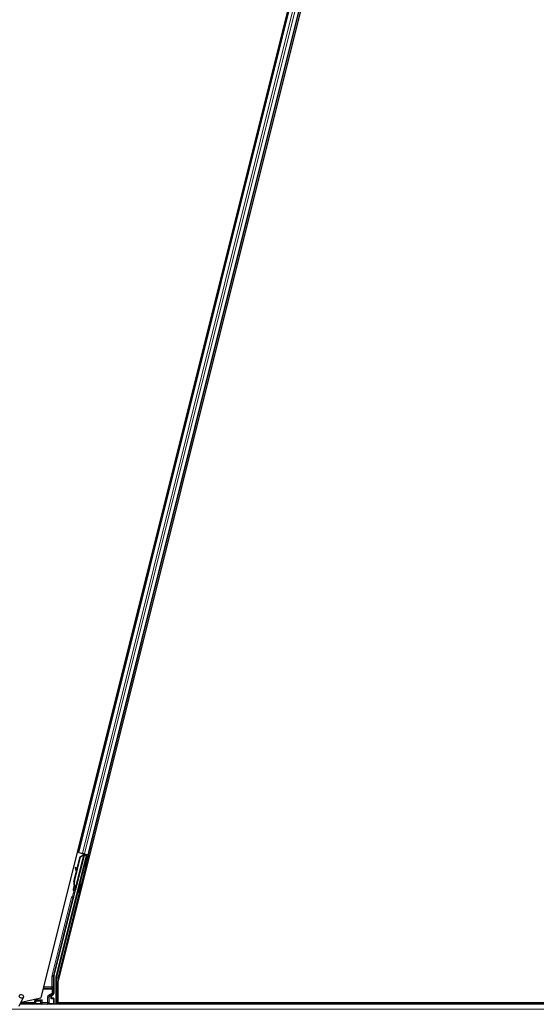
# Model space of a CAD drawing. Units: inches. Extents: x 19 to 1681, y 14 to 1081.
# Drawn here: x 575 to 638, y 355 to 475 of the extents above; entities that cross this region are included whole.
import ezdxf

# ---------------------------------------------------------------- set-up
doc = ezdxf.new("R2010")
doc.units = ezdxf.units.IN
doc.header["$LTSCALE"] = 50
doc.header["$MEASUREMENT"] = 0
for name, color, linetype, lineweight in [('Dimension (ANSI)', 7, 'Continuous', 18), ('Visible (ANSI)', 7, 'Continuous', 25), ('Visible Narrow (ANSI)', 7, 'Continuous', 18)]:
    doc.layers.add(name, color=color, linetype=linetype, lineweight=lineweight)
doc.styles.add('Note Text (ANSI)', font='tahoma.ttf')
doc.dimstyles.new('Default (ANSI)', dxfattribs={"dimscale": 50, "dimtxt": 0.08, "dimasz": 0.098425, "dimexe": 0.125, "dimexo": 0.0625, "dimgap": 0.031496, "dimtad": 0, "dimtih": 1, "dimtoh": 1, "dimdec": 3, "dimrnd": 1e-08, "dimzin": 4, "dimdsep": 46, "dimtxsty": 'Note Text (ANSI)', "dimcen": 0.09, "dimdle": 0.393701, "dimclrd": 256, "dimclre": 256, "dimclrt": 256, "dimadec": 0, "dimazin": 1, "dimtfac": 1, "dimtdec": 3, "dimtofl": 0, "dimtmove": 0, "dimatfit": 3, "dimfxl": 1, "dimtolj": 1, "dimtzin": 4, "dimlwd": -1, "dimlwe": -1, "dimarcsym": 0})

# ---------------------------------------------------------------- blocks, each defined once
blk = doc.blocks.new('*D26')
at = {"layer": 'Defpoints', "color": 0, "transparency": 16777216}
for p in [(999.32, 594.21), (48.88, 354.21), (999.27, 354.21)]:
    blk.add_point(p, dxfattribs=at)
at = {"layer": 'Dimension (ANSI)', "transparency": 16777216}
for p, q in [((996.19, 594.21), (42.63, 594.21)), ((48.88, 589.29), (48.88, 481.25)), ((48.88, 359.13), (48.88, 467.18)), ((996.14, 354.21), (42.63, 354.21))]:
    blk.add_line(p, q, dxfattribs=at)
for points in [[(48.06, 589.29), (49.7, 589.29), (48.88, 594.21)], [(48.06, 359.13), (49.7, 359.13), (48.88, 354.21)]]:
    blk.add_solid(points, dxfattribs=at)
at = {"layer": 'Dimension (ANSI)', "transparency": 16777216, "insert": (48.88, 479.67), "char_height": 4, "attachment_point": 2, "style": 'Note Text (ANSI)'}
blk.add_mtext('\\A1;\\fTahoma|b0|i0;\\H4.0000;MAIN BEAMS \\P\\fTahoma|b0|i0;\\H4.0000;48.000 O.C', dxfattribs=at)

msp = doc.modelspace()

# ---------------------------------------------------------------- linework, layer by layer
at = {"layer": 'Visible (ANSI)'}
for p, q in [((636.7948, 590.9327), (577.966, 355.6175)), ((638.242, 590.2689), (580.0472, 357.4898)), ((582.5544, 373.32), (633.0749, 575.4057)), ((583.7671, 373.0168), (634.2876, 575.1026)), ((582.5544, 373.32), (582.4011, 373.3583)), ((582.6084, 373.3065), (582.5544, 373.32)), ((582.6084, 373.3065), (583.0304, 373.201)), ((579.8468, 358.1588), (583.5438, 372.947)), ((581.9864, 367.8906), (583.2678, 373.016)), ((582.03, 369.7911), (582.7758, 372.7745)), ((582.0607, 369.7835), (582.8065, 372.7668)), ((583.2902, 373.1091), (582.2536, 368.9625)), ((582.3545, 371.1829), (582.7537, 372.78)), ((582.7537, 372.78), (583.1124, 373.0154)), ((582.7758, 372.7745), (583.1332, 373.0102)), ((582.8065, 372.7668), (582.7758, 372.7745)), ((582.8065, 372.7668), (583.1639, 373.0025)), ((583.2911, 373.1358), (583.0304, 373.201)), ((583.1191, 373.1369), (583.1883, 373.1196)), ((583.1332, 373.0102), (583.1467, 373.0068)), ((583.1467, 373.0068), (583.1639, 373.0025)), ((583.1925, 373.0804), (583.2115, 373.1557)), ((583.1927, 373.1341), (583.1989, 373.1584)), ((583.199, 373.1588), (583.1989, 373.1584)), ((583.2128, 373.1291), (583.2187, 373.1534)), ((583.2469, 373.1206), (583.2128, 373.1291)), ((583.2187, 373.1534), (583.2188, 373.1539)), ((583.2963, 373.134), (583.2187, 373.1534)), ((583.2904, 373.1097), (583.2469, 373.1206)), ((583.2677, 373.0188), (583.2678, 373.016)), ((583.2678, 373.016), (583.5438, 372.947)), ((583.5778, 372.9675), (583.2738, 373.0434)), ((583.2904, 373.1097), (583.2963, 373.134)), ((583.2911, 373.1358), (583.7131, 373.0303)), ((583.2964, 373.1345), (583.2963, 373.134)), ((583.3866, 373.0153), (583.4095, 373.1062)), ((583.391, 373.0329), (583.5999, 372.9807)), ((583.3996, 373.0668), (583.7852, 372.9704)), ((583.6146, 372.7321), (583.5176, 372.7564)), ((583.5261, 372.7542), (583.5778, 372.9675)), ((583.5999, 372.9807), (583.5406, 372.7506)), ((583.5778, 372.9675), (583.5438, 372.947)), ((583.6391, 373.0042), (583.5999, 372.9807)), ((583.6459, 372.7243), (583.6146, 372.7321)), ((583.7671, 373.0168), (583.7131, 373.0303)), ((583.9194, 372.9787), (583.7671, 373.0168)), ((582.0079, 369.7966), (582.317, 371.0331)), ((582.233, 371.4922), (582.1581, 371.4642)), ((582.2381, 371.4909), (582.1631, 371.4629)), ((582.331, 370.9953), (582.1788, 371.4072)), ((582.1851, 371.4057), (582.3345, 371.0091)), ((582.3686, 371.1455), (582.26, 371.4336)), ((583.3417, 371.6407), (583.2447, 371.665)), ((583.373, 371.6329), (583.3417, 371.6407)), ((582.1192, 368.7896), (582.1211, 368.7891)), ((582.1211, 368.7891), (582.1763, 369.009)), ((582.1241, 368.7884), (582.1211, 368.7891)), ((582.1773, 369.0012), (582.1241, 368.7884)), ((582.1241, 368.7884), (582.1254, 368.788)), ((582.1254, 368.788), (582.1496, 368.8851)), ((582.203, 368.7686), (582.1254, 368.788)), ((582.2272, 368.8657), (582.1496, 368.8851)), ((582.1641, 369.0765), (582.1506, 369.0799)), ((582.1924, 368.7584), (582.1508, 368.7688)), ((582.1813, 369.0722), (582.1641, 369.0765)), ((582.1759, 368.9816), (582.2101, 368.973)), ((582.2272, 368.8657), (582.203, 368.7686)), ((582.2101, 368.973), (582.2535, 368.9622)), ((582.551, 368.4111), (582.454, 368.4353)), ((582.8238, 369.5025), (582.7268, 369.5267)), ((579.5712, 358.3299), (581.9396, 367.8037)), ((579.5526, 358.1783), (579.5526, 356.1244)), ((579.8423, 354.8363), (579.8423, 358.1225)), ((580.0472, 357.4898), (580.0472, 354.9938)), ((575.3178, 354.5679), (575.8309, 355.6682)), ((575.5468, 355.059), (577.966, 355.6175)), ((577.2193, 355.1977), (577.2568, 355.3477)), ((577.2568, 355.3477), (577.285, 355.4603)), ((578.1124, 355.3477), (577.9624, 355.1977)), ((579.2521, 355.6174), (579.2521, 355.7778)), ((579.5026, 355.5674), (579.3021, 355.5674)), ((579.3271, 355.9077), (579.4776, 355.9946)), ((579.5526, 355.5174), (579.5526, 354.8551)), ((713.421, 354.8363), (575.4429, 354.8363)), ((577.1677, 354.9913), (575.5152, 354.9913)), ((577.2193, 355.1977), (577.129, 354.8363)), ((577.2894, 355.1977), (577.2193, 355.1977)), ((577.3331, 355.1977), (577.2894, 355.1977)), ((577.2894, 355.1977), (577.2894, 354.8551)), ((577.3478, 355.1977), (577.3331, 355.1977)), ((577.9277, 355.1977), (577.3478, 355.1977)), ((577.9277, 355.1977), (577.9424, 355.1977)), ((577.9624, 355.1977), (577.9424, 355.1977)), ((580.0472, 354.9938), (696.7948, 354.9938)), ((580.0674, 354.9896), (580.0684, 354.9938)), ((696.7741, 354.9913), (580.0678, 354.9913))]:
    msp.add_line(p, q, dxfattribs=at)
for centre, major_axis, ratio, start_param, end_param in [((583.1185, 373.1343), (-0.1455, 0.0364), 0.01745506, 4.21691024, 4.71238898), ((583.3811, 372.2107), (-0.1364, -0.5457), 0.01745241, 3.14159265, 6.28318531), ((583.7846, 372.9678), (-0.1455, 0.0364), 0.01745506, 4.71238898, 6.26573201), ((582.2105, 371.3237), (-0.0524, 0.1405), 0.00431561, 5.83042348, 7.21565051), ((582.2156, 371.3224), (-0.0524, 0.1405), 0.00431561, 5.34479016, 6.7300172), ((581.851, 372.2933), (0.3496, -0.9369), 0.00431561, 5.83042348, 6.7300172), ((582.2854, 371.3516), (-0.0524, 0.1405), 0.00431561, 6.0840276, 6.28318531), ((582.2905, 371.3504), (-0.0524, 0.1405), 0.00431561, 5.34479016, 6.28318531), ((582.7686, 369.6065), (0.2062, 0.8246), 0.92253809, 1.57079867, 2.26542846), ((582.7873, 369.6018), (0.2062, 0.8246), 0.91844638, 1.57079404, 2.46123109), ((582.818, 369.5941), (0.2062, 0.8246), 0.91844638, 1.57079404, 2.46123109), ((582.1901, 369.0811), (-0.1134, -0.4535), 0.00523596, 0.87406982, 1.42121935), ((582.3558, 369.7097), (-0.2062, -0.8246), 0.00523596, 0.0000009, 0.48995823), ((582.2266, 369.072), (-0.0758, -0.3032), 0.01745241, 5.99938362, 6.28318531), ((582.2677, 369.0617), (0.0782, 0.3129), 0.00523604, 2.89191551, 3.51734853), ((582.4334, 369.6903), (-0.2062, -0.8246), 0.00523596, 0.0000009, 0.48995823), ((582.5904, 368.981), (-0.1364, -0.5457), 0.01745241, 3.14159265, 6.28318531), ((581.9881, 367.7916), (-0.0485, 0.0121), 0.9998477, 5.78471983, 6.28318531), ((580.1776, 358.1783), (-0.6204, 0.0764), 0.99984539, 6.16071685, 6.40565376), ((579.9923, 358.1224), (-0.1489, 0.0183), 0.99984539, 6.16071685, 6.40565376), ((579.4022, 355.7778), (-0.1299, 0.075), 0.99979694, 5.75967446, 6.80669615), ((579.3021, 355.6174), (-0.0354, -0.0354), 0.99969546, 5.49793944, 7.06843118), ((579.4025, 356.1245), (0.1299, -0.075), 0.99979694, 5.75967446, 6.80669615), ((579.5025, 355.5174), (0.0354, 0.0354), 0.99969546, 5.49793944, 7.06843118), ((577.3394, 354.8551), (-0.0354, -0.0354), 0.99969546, 5.49793944, 5.8839459), ((577.9624, 355.3477), (0, -0.15), 0.01745506, 0, 0.01745329), ((579.5025, 354.8551), (0.0354, -0.0354), 0.99969546, 0.3992394, 0.78524587), ((580.0674, 354.9788), (-0.15, -0.6001), 0.00423219, 4.69545638, 4.95323145)]:
    msp.add_ellipse(centre, major_axis=major_axis, ratio=ratio, start_param=start_param, end_param=end_param, dxfattribs=at)
for centre, major_axis, ratio in [((583.4781, 372.1864), (-0.1364, -0.5457), 0.01745241), ((583.5095, 372.1786), (-0.1364, -0.5457), 0.01745241), ((583.1241, 371.1153), (-0.1213, -0.4851), 0.01745506), ((582.6874, 368.9568), (-0.1364, -0.5457), 0.01745241), ((575.5932, 355.779), (0.2377, -0.1108), 0.81909298), ((578.421, 354.8475), (0.37, 0), 0.01745506)]:
    msp.add_ellipse(centre, major_axis=major_axis, ratio=ratio, dxfattribs=at)
for points, knots in [([(583.1927, 373.1341), (583.1872, 373.1122), (583.1772, 373.0919), (583.1633, 373.0721), (583.1493, 373.0522), (583.1319, 373.0338), (583.1124, 373.0154)], [0, 0, 0, 0, 0.041952806, 0.041952806, 0.041952806, 0.0839056166, 0.0839056166, 0.0839056166, 0.0839056166]), ([(583.2128, 373.1291), (583.2074, 373.1072), (583.1976, 373.0868), (583.1838, 373.0669), (583.17, 373.0471), (583.1527, 373.0286), (583.1332, 373.0102)], [0, 0, 0, 0, 0.041952806, 0.041952806, 0.041952806, 0.0839056166, 0.0839056166, 0.0839056166, 0.0839056166]), ([(583.1639, 373.0025), (583.1913, 373.0147), (583.2159, 373.0274), (583.2362, 373.0414), (583.2507, 373.0514), (583.2627, 373.062), (583.2719, 373.0734), (583.2811, 373.0848), (583.2873, 373.0968), (583.2904, 373.1097)], [0, 0, 0, 0, 0.048300591, 0.048300591, 0.048300591, 0.082910184, 0.082910184, 0.082910184, 0.117520039, 0.117520039, 0.117520039, 0.117520039]), ([(582.0093, 368.6368), (581.9989, 368.64), (581.989, 368.645), (581.9742, 368.6556), (581.9687, 368.6606), (581.9567, 368.6741), (581.9508, 368.6834), (581.9447, 368.6978), (581.943, 368.7026), (581.9407, 368.7117), (581.9398, 368.716), (581.9389, 368.7232), (581.9387, 368.7261), (581.9384, 368.7328), (581.9385, 368.7362), (581.9387, 368.7416), (581.9389, 368.7438), (581.9395, 368.749), (581.9398, 368.7516), (581.9414, 368.7618), (581.9429, 368.7694), (581.9478, 368.7935), (581.9518, 368.8119), (581.9629, 368.8609), (581.9706, 368.8938), (581.9874, 368.9639), (581.9965, 369.0015), (582.0153, 369.0782), (582.0253, 369.1182), (582.0433, 369.1899), (582.0517, 369.2227), (582.0596, 369.2536)], [0, 0, 0, 0, 0.01656432, 0.01656432, 0.027823917, 0.027823917, 0.044227518, 0.044227518, 0.052059547, 0.052059547, 0.059075742, 0.059075742, 0.064282089, 0.064282089, 0.071901212, 0.071901212, 0.079146944, 0.079146944, 0.091872922, 0.091872922, 0.129998559, 0.129998559, 0.185170559, 0.185170559, 0.251823184, 0.251823184, 0.313841686, 0.313841686, 0.375258047, 0.375258047, 0.427130601, 0.427130601, 0.427130601, 0.427130601]), ([(582.1544, 368.7679), (582.1527, 368.7617), (582.151, 368.7559), (582.1438, 368.7304), (582.1399, 368.717), (582.1348, 368.7024), (582.1339, 368.7), (582.1317, 368.6946), (582.1305, 368.6919), (582.1277, 368.6864), (582.1265, 368.684), (582.1231, 368.6784), (582.1208, 368.675), (582.1153, 368.6678), (582.1119, 368.664), (582.1028, 368.6552), (582.0966, 368.6504), (582.0815, 368.6414), (582.0721, 368.6376), (582.0522, 368.6327), (582.0413, 368.6319), (582.0235, 368.6333), (582.0163, 368.6347), (582.0093, 368.6368)], [1.261839317, 1.261839317, 1.261839317, 1.261839317, 1.278905242, 1.278905242, 1.342064147, 1.342064147, 1.354507211, 1.354507211, 1.363898163, 1.363898163, 1.369337331, 1.369337331, 1.376320479, 1.376320479, 1.384292304, 1.384292304, 1.396125812, 1.396125812, 1.411307731, 1.411307731, 1.427482258, 1.427482258, 1.438612403, 1.438612403, 1.438612403, 1.438612403]), ([(582.1506, 369.0799), (582.1513, 369.0785), (582.1519, 369.0772), (582.1525, 369.0758), (582.1531, 369.0745), (582.1537, 369.0731), (582.1543, 369.0718), (582.1549, 369.0705), (582.1554, 369.0691), (582.156, 369.0678), (582.1566, 369.0665), (582.1572, 369.0652), (582.1578, 369.0639), (582.1583, 369.0626), (582.1589, 369.0613), (582.1594, 369.06), (582.16, 369.0587), (582.1605, 369.0574), (582.1611, 369.0561), (582.1618, 369.0545), (582.1624, 369.0529), (582.1631, 369.0513), (582.1635, 369.0503), (582.1638, 369.0494), (582.1642, 369.0485), (582.1647, 369.0472), (582.1652, 369.046), (582.1657, 369.0448), (582.1662, 369.0435), (582.1666, 369.0423), (582.1671, 369.0411), (582.1675, 369.0399), (582.168, 369.0387), (582.1684, 369.0374), (582.1689, 369.0362), (582.1693, 369.035), (582.1697, 369.0339), (582.1701, 369.0327), (582.1705, 369.0315), (582.1709, 369.0303), (582.1713, 369.0292), (582.1716, 369.028), (582.172, 369.0268), (582.1723, 369.0257), (582.1727, 369.0245), (582.173, 369.0234), (582.1733, 369.0223), (582.1736, 369.0211), (582.1739, 369.02), (582.1742, 369.0189), (582.1745, 369.0178), (582.1747, 369.0167), (582.1751, 369.0153), (582.1754, 369.0139), (582.1757, 369.0125), (582.1758, 369.0118), (582.176, 369.011), (582.1761, 369.0102), (582.1763, 369.0092), (582.1765, 369.0081), (582.1766, 369.0071), (582.1768, 369.0061), (582.1769, 369.005), (582.177, 369.004), (582.1771, 369.003), (582.1772, 369.002), (582.1773, 369.001), (582.1774, 369), (582.1775, 368.999), (582.1775, 368.998), (582.1775, 368.997), (582.1775, 368.9961), (582.1775, 368.9951), (582.1775, 368.9942), (582.1775, 368.9932), (582.1775, 368.9923), (582.1774, 368.9913), (582.1774, 368.9904), (582.1773, 368.9895), (582.1772, 368.9886), (582.1771, 368.9877), (582.177, 368.9868), (582.1768, 368.9859), (582.1767, 368.985), (582.1765, 368.9841), (582.1763, 368.9833), (582.1761, 368.9824), (582.1759, 368.9816)], [0, 0, 0, 0, 0.0023467494, 0.0023467494, 0.0023467494, 0.0046985084, 0.0046985084, 0.0046985084, 0.0070523272, 0.0070523272, 0.0070523272, 0.0094052668, 0.0094052668, 0.0094052668, 0.0117544343, 0.0117544343, 0.0117544343, 0.0140970159, 0.0140970159, 0.0140970159, 0.0170523648, 0.0170523648, 0.0170523648, 0.0187555832, 0.0187555832, 0.0187555832, 0.0210809492, 0.0210809492, 0.0210809492, 0.0234056924, 0.0234056924, 0.0234056924, 0.0257286183, 0.0257286183, 0.0257286183, 0.0280485542, 0.0280485542, 0.0280485542, 0.0303643544, 0.0303643544, 0.0303643544, 0.0326749052, 0.0326749052, 0.0326749052, 0.0349791288, 0.0349791288, 0.0349791288, 0.0372759878, 0.0372759878, 0.0372759878, 0.039564488, 0.039564488, 0.039564488, 0.042479447, 0.042479447, 0.042479447, 0.0441153953, 0.0441153953, 0.0441153953, 0.0463860543, 0.0463860543, 0.0463860543, 0.0486550591, 0.0486550591, 0.0486550591, 0.0509214131, 0.0509214131, 0.0509214131, 0.0531841402, 0.0531841402, 0.0531841402, 0.0554422883, 0.0554422883, 0.0554422883, 0.0576949324, 0.0576949324, 0.0576949324, 0.0599411778, 0.0599411778, 0.0599411778, 0.0621801626, 0.0621801626, 0.0621801626, 0.0644110601, 0.0644110601, 0.0644110601, 0.0666330807, 0.0666330807, 0.0666330807, 0.0666330807]), ([(582.2535, 368.9622), (582.2537, 368.963), (582.2539, 368.9639), (582.2541, 368.9648), (582.2542, 368.9656), (582.2543, 368.9665), (582.2543, 368.9674), (582.2544, 368.9684), (582.2544, 368.9693), (582.2543, 368.9702), (582.2543, 368.9712), (582.2542, 368.9721), (582.254, 368.9731), (582.2539, 368.9741), (582.2537, 368.9751), (582.2535, 368.9761), (582.2533, 368.9771), (582.253, 368.9782), (582.2527, 368.9792), (582.2524, 368.9802), (582.2521, 368.9813), (582.2517, 368.9824), (582.2513, 368.9835), (582.2509, 368.9845), (582.2504, 368.9857), (582.2499, 368.9868), (582.2494, 368.9879), (582.2489, 368.989), (582.2484, 368.9899), (582.248, 368.9909), (582.2475, 368.9918), (582.2468, 368.9932), (582.246, 368.9946), (582.2452, 368.996), (582.2445, 368.9972), (582.2438, 368.9984), (582.243, 368.9996), (582.2422, 369.0009), (582.2414, 369.0021), (582.2406, 369.0034), (582.2398, 369.0046), (582.2389, 369.0059), (582.238, 369.0072), (582.2371, 369.0084), (582.2362, 369.0097), (582.2352, 369.011), (582.2343, 369.0123), (582.2333, 369.0136), (582.2323, 369.015), (582.2312, 369.0163), (582.2302, 369.0176), (582.2291, 369.019), (582.2281, 369.0203), (582.227, 369.0217), (582.2258, 369.0231), (582.2244, 369.0248), (582.2229, 369.0266), (582.2214, 369.0284), (582.2205, 369.0294), (582.2197, 369.0305), (582.2188, 369.0315), (582.2175, 369.0329), (582.2163, 369.0343), (582.215, 369.0358), (582.2138, 369.0372), (582.2125, 369.0387), (582.2112, 369.0402), (582.2099, 369.0416), (582.2085, 369.0431), (582.2072, 369.0446), (582.2058, 369.0461), (582.2045, 369.0475), (582.2031, 369.0491), (582.2017, 369.0506), (582.2003, 369.0521), (582.1989, 369.0536), (582.1975, 369.0551), (582.1961, 369.0566), (582.1946, 369.0582), (582.1932, 369.0597), (582.1917, 369.0612), (582.1903, 369.0628), (582.1888, 369.0644), (582.1873, 369.0659), (582.1858, 369.0675), (582.1844, 369.069), (582.1829, 369.0706), (582.1813, 369.0722)], [0, 0, 0, 0, 0.003724861, 0.003724861, 0.003724861, 0.007451308, 0.007451308, 0.007451308, 0.01117751, 0.01117751, 0.01117751, 0.014901624, 0.014901624, 0.014901624, 0.0186218, 0.0186218, 0.0186218, 0.02233619, 0.02233619, 0.02233619, 0.026042958, 0.026042958, 0.026042958, 0.029740285, 0.029740285, 0.029740285, 0.033426383, 0.033426383, 0.033426383, 0.036409474, 0.036409474, 0.036409474, 0.040769258, 0.040769258, 0.040769258, 0.044438369, 0.044438369, 0.044438369, 0.048105358, 0.048105358, 0.048105358, 0.051768459, 0.051768459, 0.051768459, 0.055425909, 0.055425909, 0.055425909, 0.05907595, 0.05907595, 0.05907595, 0.062716841, 0.062716841, 0.062716841, 0.066346865, 0.066346865, 0.066346865, 0.070964456, 0.070964456, 0.070964456, 0.07357217, 0.07357217, 0.07357217, 0.077180594, 0.077180594, 0.077180594, 0.080787861, 0.080787861, 0.080787861, 0.084391522, 0.084391522, 0.084391522, 0.087989124, 0.087989124, 0.087989124, 0.091578225, 0.091578225, 0.091578225, 0.095156412, 0.095156412, 0.095156412, 0.098721314, 0.098721314, 0.098721314, 0.102270615, 0.102270615, 0.102270615, 0.105802071, 0.105802071, 0.105802071, 0.105802071]), ([(581.9513, 367.8254), (581.9598, 367.8346), (581.967, 367.8448), (581.9789, 367.8668), (581.9834, 367.8785), (581.9864, 367.8906)], [0, 0, 0, 0, 0.0190003345, 0.0190003345, 0.0380006176, 0.0380006176, 0.0380006176, 0.0380006176]), ([(579.2783, 355.9359), (579.278, 355.9358), (579.2778, 355.9357), (579.2415, 355.9149), (579.2113, 355.8834), (579.1937, 355.8513)], [-0.0832256874, -0.0832256874, -0.0832256874, -0.0832256874, -0.0827496997, -0.0827496997, 0, 0, 0, 0])]:
    msp.add_open_spline(points, degree=3, knots=knots, dxfattribs=at)
at = {"layer": 'Visible Narrow (ANSI)'}
for p, q in [((582.6084, 373.3065), (633.1289, 575.3922)), ((583.0304, 373.201), (633.5509, 575.2867)), ((583.2911, 373.1358), (633.8116, 575.2216)), ((583.7131, 373.0303), (634.2336, 575.1161)), ((582.5636, 374.0083), (582.7169, 373.97)), ((582.5689, 374.0293), (582.7221, 373.991)), ((582.5829, 374.0853), (582.7361, 374.047)), ((582.6407, 374.3163), (582.7939, 374.278)), ((583.9295, 373.6668), (584.0819, 373.6287)), ((583.9348, 373.6878), (584.0872, 373.6497)), ((583.9488, 373.7438), (584.1012, 373.7057)), ((584.0066, 373.9749), (584.1589, 373.9368)), ((580.0709, 358.1128), (583.7852, 372.9704)), ((583.1639, 373.0025), (582.1813, 369.0722)), ((583.1191, 373.1369), (583.0841, 372.9968)), ((583.1067, 372.9927), (583.1124, 373.0154)), ((583.1927, 373.1341), (583.172, 373.0513)), ((583.2064, 373.157), (583.1843, 373.0676)), ((583.1925, 373.0804), (583.2115, 373.1557)), ((583.6391, 373.0042), (583.5736, 372.7424)), ((582.1671, 371.4515), (582.1636, 371.4501)), ((582.26, 371.4336), (582.1851, 371.4057)), ((583.3008, 371.6509), (582.7672, 369.5166)), ((582.0607, 369.7835), (582.03, 369.7911)), ((582.4944, 368.4252), (579.9254, 358.1492)), ((581.9954, 368.6422), (581.8335, 367.9946)), ((581.9791, 367.9583), (582.1799, 368.7615)), ((581.7179, 367.8591), (579.3471, 358.3759)), ((579.4926, 358.3395), (581.8634, 367.8228)), ((581.8634, 367.8228), (581.7179, 367.8591)), ((581.8923, 367.8566), (581.8335, 367.9946)), ((581.8335, 367.9946), (581.9791, 367.9583)), ((581.8634, 367.8228), (581.9396, 367.8037)), ((579.324, 358.188), (579.324, 356.9341)), ((579.474, 358.188), (579.324, 358.188)), ((579.4926, 358.3395), (579.3471, 358.3759)), ((579.474, 356.9341), (579.474, 358.188)), ((579.474, 358.188), (579.5526, 358.1783)), ((579.5712, 358.3299), (579.4926, 358.3395)), ((579.8423, 358.1225), (579.9209, 358.1128)), ((579.9254, 358.1492), (579.8468, 358.1588)), ((580.0709, 358.1128), (579.9209, 358.1128)), ((579.9209, 358.1128), (579.9209, 356.9341)), ((579.9254, 358.1492), (580.0709, 358.1128)), ((580.0709, 357.5846), (580.0709, 358.1128)), ((578.2244, 356.6513), (579.3275, 356.6513)), ((578.2597, 356.7927), (579.324, 356.7927)), ((579.324, 356.9341), (578.2951, 356.9341)), ((579.324, 356.9341), (579.324, 356.7927)), ((579.474, 356.9341), (579.324, 356.9341)), ((579.3275, 356.6513), (579.3275, 356.1678)), ((579.3275, 356.6513), (579.4774, 356.6513)), ((579.4774, 356.1678), (579.4774, 356.6513)), ((580.0472, 356.6513), (579.9174, 356.6513)), ((579.9174, 356.6513), (579.9174, 354.8363)), ((580.0472, 356.9341), (579.9209, 356.9341)), ((578.1124, 355.3477), (577.2568, 355.3477)), ((578.1124, 355.0302), (578.1124, 355.3477)), ((578.7896, 355.6841), (578.7896, 355.0302)), ((578.7896, 355.6841), (578.9395, 355.6841)), ((579.3275, 356.1678), (578.9395, 355.9438)), ((578.9395, 355.9438), (579.0145, 355.8139)), ((578.9395, 355.0302), (578.9395, 355.6841)), ((578.9395, 355.6841), (578.9607, 355.6719)), ((578.9607, 355.6719), (578.9753, 355.6719)), ((578.9607, 355.6719), (578.9607, 355.0091)), ((578.9753, 355.0091), (578.9753, 355.6719)), ((579.0145, 355.8139), (579.4025, 356.0379)), ((579.0365, 355.8012), (579.0145, 355.8139)), ((579.0262, 355.7579), (579.1937, 355.8513)), ((579.2783, 355.9359), (579.0365, 355.8012)), ((579.2031, 355.8061), (579.1884, 355.8061)), ((579.1884, 355.8061), (579.1884, 355.5684)), ((579.1884, 355.5684), (579.2031, 355.5684)), ((579.2031, 355.5684), (579.2031, 355.8061)), ((579.2031, 355.8061), (579.2521, 355.7778)), ((579.2521, 355.6174), (579.2031, 355.5684)), ((579.2549, 355.5202), (579.3021, 355.5674)), ((579.4588, 355.5237), (579.2549, 355.5202)), ((579.2783, 355.9359), (579.3271, 355.9077)), ((579.2866, 355.4916), (579.2866, 355.4916)), ((579.2902, 355.4702), (579.4942, 355.4737)), ((579.4025, 356.0379), (579.3275, 356.1678)), ((579.3275, 356.1678), (579.4774, 356.1678)), ((579.4025, 356.0379), (579.4776, 355.9946)), ((579.5026, 355.5674), (579.4588, 355.5237)), ((579.5526, 356.1244), (579.4774, 356.1678)), ((579.4942, 355.4737), (579.5088, 355.4737)), ((579.4942, 355.4737), (579.4942, 354.8988)), ((579.5088, 355.4737), (579.5526, 355.5174)), ((579.5088, 354.8988), (579.5088, 355.4737)), ((577.3331, 354.8988), (577.2894, 354.8551)), ((577.3331, 355.1977), (577.3331, 354.8988)), ((577.3478, 354.8988), (577.3331, 354.8988)), ((577.3478, 354.8988), (577.3478, 355.1977)), ((577.9559, 354.9094), (577.3478, 354.8988)), ((577.3706, 354.8363), (577.3831, 354.8488)), ((577.3831, 354.8488), (577.9911, 354.8594)), ((577.9277, 355.1977), (577.9277, 355.0101)), ((577.9424, 355.0101), (577.9277, 355.0101)), ((577.9424, 355.0101), (577.9424, 355.1977)), ((577.9624, 355.0302), (577.9424, 355.0101)), ((577.9624, 355.1977), (577.9624, 355.0302)), ((577.9624, 355.0302), (578.1124, 355.0302)), ((578.0959, 354.8637), (578.1124, 354.8802)), ((578.7896, 355.0302), (578.1124, 355.0302)), ((578.1124, 355.0302), (578.1124, 354.8802)), ((578.1124, 354.8802), (578.7896, 354.8802)), ((578.7896, 354.8802), (578.7896, 355.0302)), ((578.7896, 355.0302), (578.9395, 355.0302)), ((578.7896, 354.8802), (578.8071, 354.8626)), ((578.912, 354.8584), (579.4588, 354.8488)), ((578.9607, 355.0091), (578.9395, 355.0302)), ((579.4942, 354.8988), (578.9471, 354.9084)), ((578.9607, 355.0091), (578.9753, 355.0091)), ((579.4588, 354.8488), (579.4714, 354.8363)), ((579.5088, 354.8988), (579.4942, 354.8988)), ((579.5526, 354.8551), (579.5088, 354.8988)), ((580.0674, 354.9896), (580.0674, 354.9938))]:
    msp.add_line(p, q, dxfattribs=at)
for centre, start, end in [((579.4588, 355.4737), 0, 89.982548), ((577.3831, 354.8988), 180, 269.982548), ((579.4588, 354.8988), 270, 359.982548)]:
    msp.add_arc(centre, 0.05, start, end, dxfattribs=at)
for centre, major_axis, ratio, start_param, end_param in [((582.2266, 369.072), (-0.0909, -0.3638), 0.01745241, 5.63968125, 6.86887085), ((581.9119, 367.8106), (-0.1941, 0.0485), 0.9998477, 5.36000956, 6.28318531), ((581.9119, 367.8106), (-0.0486, 0.0121), 0.99893491, 5.36000956, 6.28318531), ((581.8335, 367.9946), (0.138, 0.0588), 0.99994555, 4.71238898, 5.63562118), ((581.7447, 367.8524), (0.2287, -0.0572), 0.21214021, 0.49846547, 0.92317575), ((581.8902, 367.8161), (0.0485, 0.194), 0.42858013, 5.21104786, 5.63556473), ((580.0991, 358.188), (-0.7693, 0.0947), 0.99984539, 6.16071685, 6.40565376), ((580.0991, 358.188), (-0.6205, 0.0764), 0.9997712, 6.16071685, 6.40565376), ((580.0709, 358.1128), (-0.0183, -0.1489), 0.99984539, 4.58992052, 4.83485744), ((579.324, 356.9341), (0.1498, 0.0074), 0.9426814, 4.665882, 6.23086083), ((579.3222, 356.6513), (0, -0.15), 0.03491013, 1.57079633, 2.80175574), ((579.4722, 356.6513), (0, 0.3), 0.01745506, 4.71238898, 5.9433484), ((579.9226, 356.6513), (0, -0.3), 0.01745506, 3.48142956, 4.71238898), ((580.0709, 356.9341), (-0.1498, 0.0074), 0.9426814, 0.05232448, 1.45867446), ((579.0896, 355.684), (-0.2599, 0.15), 0.99979694, 5.75967446, 6.80669615), ((579.0896, 355.684), (-0.13, 0.075), 0.99939112, 5.75967446, 6.80669615), ((579.1124, 355.6708), (-0.1466, 0.0398), 0.98643762, 5.4974519, 6.54447359), ((579.0771, 355.6708), (-0.0983, 0.0269), 0.9797, 5.4978311, 6.54485279), ((579.0615, 355.7579), (-0.0243, 0.0437), 0.65788532, 0.02317561, 1.21943644), ((579.392, 355.8041), (-0.1967, 0.0538), 0.9797, 0.03368944, 0.26166749), ((579.2902, 355.5702), (-0.0941, -0.0399), 0.97519555, 5.89071467, 7.46120641), ((579.1584, 355.8513), (0.0487, -0.0115), 0.224484, 0.01978385, 0.81194428), ((579.3567, 355.8041), (-0.1484, 0.0408), 0.97304797, 0.03345921, 0.26143725), ((579.2549, 355.5702), (-0.0479, -0.0207), 0.95123228, 5.8929392, 7.46343094), ((579.2549, 355.4702), (-0.0009, 0.05), 0.70705293, 4.70004795, 6.25850325), ((579.3275, 356.1678), (0.075, 0.1299), 0.99979694, 4.18887814, 5.23589982), ((579.4588, 355.4737), (-0.0009, 0.05), 0.70705293, 4.70004795, 6.25850325), ((577.3831, 354.8988), (0.0009, -0.05), 0.70705293, 4.70004795, 6.25850325), ((578.1313, 355.0137), (-0.1881, -0.0798), 0.97519555, 5.89071467, 6.42114855), ((578.096, 355.0137), (-0.1419, -0.0607), 0.96709331, 5.8911133, 7.46160504), ((577.9911, 354.9094), (0.0009, -0.05), 0.70705293, 4.70004795, 6.25850325), ((578.1124, 355.0302), (0.1061, -0.1061), 0.99969546, 3.92714311, 5.49763485), ((578.7896, 355.0302), (0.1061, 0.1061), 0.99969546, 3.92714311, 5.49763485), ((578.8071, 355.0127), (0.1419, -0.0607), 0.96709331, 5.10476558, 6.67525732), ((578.912, 354.9084), (-0.0009, -0.05), 0.70705293, 0.02468206, 1.58313735), ((578.7717, 355.0127), (0.1881, -0.0798), 0.97519555, 6.14522207, 6.67565595), ((579.4588, 354.8988), (-0.0009, -0.05), 0.70705293, 0.02468206, 1.58313735)]:
    msp.add_ellipse(centre, major_axis=major_axis, ratio=ratio, start_param=start_param, end_param=end_param, dxfattribs=at)
msp.add_open_spline([(579.2071, 355.84), (579.2163, 355.8788), (579.2429, 355.9154), (579.2783, 355.9359)], degree=3, dxfattribs=at)
for points, knots in [([(578.0959, 354.8637), (578.0764, 354.8631), (578.057, 354.8657), (578.0377, 354.8713), (578.0282, 354.8741), (578.0187, 354.8777), (578.0095, 354.8818), (578.0086, 354.8822), (578.0078, 354.8826), (578.0069, 354.883), (578.0021, 354.8852), (577.9973, 354.8876), (577.9926, 354.8901), (577.9802, 354.8965), (577.9681, 354.9037), (577.9558, 354.9095)], [-0.000644118, -0.000644118, -0.000644118, -0.000644118, 0.05428039, 0.05428039, 0.05428039, 0.081420585, 0.081420585, 0.081420585, 0.083954612, 0.083954612, 0.083954612, 0.098223302, 0.098223302, 0.098223302, 0.135692219, 0.135692219, 0.135692219, 0.135692219]), ([(577.9911, 354.8594), (578.0162, 354.8599), (578.0417, 354.8607), (578.0717, 354.8622), (578.086, 354.8631), (578.0957, 354.8637), (578.0958, 354.8637), (578.0959, 354.8637)], [-0.135700974, -0.135700974, -0.135700974, -0.135700974, -0.081420585, -0.05428039, 0, 0, 0.000644118, 0.000644118, 0.000644118, 0.000644118]), ([(578.8073, 354.8626), (578.8072, 354.8626), (578.8074, 354.8626), (578.8219, 354.8617), (578.8403, 354.8605), (578.8781, 354.8591), (578.8994, 354.8586), (578.912, 354.8584)], [-0.136345093, -0.136345093, -0.136345093, -0.136345093, -0.135700974, -0.135700974, -0.05428039, -0.027140195, 0, 0, 0, 0]), ([(578.9473, 354.9084), (578.9384, 354.9042), (578.9296, 354.8993), (578.9207, 354.8945), (578.9173, 354.8927), (578.914, 354.8909), (578.9106, 354.8891), (578.9058, 354.8866), (578.901, 354.8842), (578.8961, 354.8819), (578.8953, 354.8815), (578.8944, 354.8811), (578.8935, 354.8808), (578.866, 354.8683), (578.8369, 354.8619), (578.8073, 354.8626)], [0.000012001, 0.000012001, 0.000012001, 0.000012001, 0.027140195, 0.027140195, 0.027140195, 0.037342412, 0.037342412, 0.037342412, 0.051733742, 0.051733742, 0.051733742, 0.05428039, 0.05428039, 0.05428039, 0.135433795, 0.135433795, 0.135433795, 0.135433795])]:
    msp.add_open_spline(points, degree=3, knots=knots, dxfattribs=at)

# ---------------------------------------------------------------- dimensions: what is measured, and where the dimension line sits
at = {"layer": 'Dimension (ANSI)'}
dim = msp.add_linear_dim(base=(48.8821, 354.2113), p1=(999.3177, 594.2113), p2=(999.266, 354.2113), angle=90, text='\\fTahoma|b0|i0;\\H4.0000;MAIN BEAMS \\P\\fTahoma|b0|i0;\\H4.0000;<> O.C', dimstyle='Default (ANSI)', override={"dimgap": 0.031496, "dimdec": 3, "dimlfac": 0.2, "dimtol": 0, "dimlim": 0, "dimtp": 0, "dimtm": 0, "dimtdec": 3, "dimatfit": 1, "dimtvp": -0.25}, dxfattribs=at)
dim.commit()
dim.dimension.update_dxf_attribs({"geometry": '*D26', "text_midpoint": (48.8821, 474.2113), "dimtype": 160})

doc.saveas('drawing.dxf')
